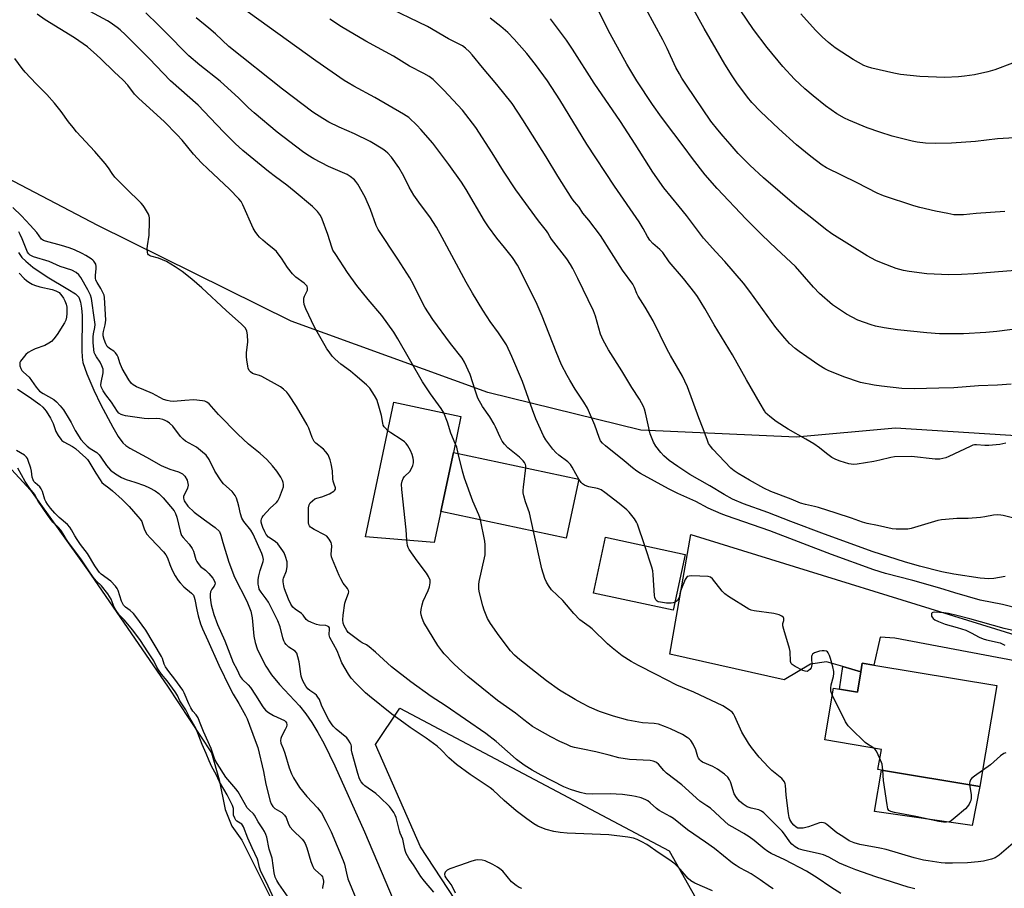
# Model space of a CAD drawing. Units: inches. Extents: x 1285766 to 1291766, y 549449 to 553450.
# Drawn here: x 1288181 to 1288549, y 551453 to 551778 of the extents above; entities that cross this region are included whole.
import ezdxf

# ---------------------------------------------------------------- set-up
doc = ezdxf.new("R2010")
doc.units = ezdxf.units.IN
doc.header["$MEASUREMENT"] = 0
for name, color, linetype in [('BLDG-Footprint', 5, 'Continuous'), ('BLDG-Ruin', 8, 'Continuous'), ('CULTRL-Pad', 6, 'Continuous'), ('HYDRO-Single Line Stream', 4, 'Continuous'), ('HYDRO-Water Body', 4, 'Continuous'), ('NTRL-Farm Land', 3, 'Continuous'), ('NTRL-Pasture Land', 2, 'Continuous'), ('TRANS-Driveway', 251, 'Continuous'), ('TRANS-Non Street Sidewalk', 7, 'Continuous'), ('Undefined', 1, 'Continuous')]:
    doc.layers.add(name, color=color, linetype=linetype)

msp = doc.modelspace()

# ---------------------------------------------------------------- linework, layer by layer
at = {"layer": 'BLDG-Footprint'}
for points, elevation in [([(1288343.34, 551615.95), (1288338.66, 551593.9), (1288336.21, 551582.34), (1288310.48, 551584.4), (1288321.15, 551634.7), (1288346.19, 551629.39)], 453.91), ([(1288429.93, 551577.82), (1288425.43, 551556.99), (1288395.7, 551563.42), (1288400.2, 551584.25)], 448.52), ([(1288546.2, 551528.84), (1288539.95, 551491.2), (1288503.2, 551497.31), (1288501.87, 551497.53), (1288503.12, 551505.05), (1288481.98, 551508.56), (1288485.2, 551527.89), (1288494.17, 551526.4), (1288495.44, 551534.06), (1288495.96, 551537.19), (1288500.31, 551536.46)], 448.89)]:
    msp.add_lwpolyline(points, close=True, dxfattribs=dict(at, elevation=elevation))
at = {"layer": 'BLDG-Ruin', "elevation": 458.95}
msp.add_lwpolyline([(1288338.66, 551593.9), (1288343.34, 551615.95), (1288390.17, 551606.02), (1288385.49, 551583.97)], close=True, dxfattribs=at)
at = {"layer": 'CULTRL-Pad'}
msp.add_lwpolyline([(1288539.95, 551491.2), (1288536.98, 551476.56), (1288500.6, 551481.79), (1288503.2, 551497.31)], close=True, dxfattribs=at)
at = {"layer": 'HYDRO-Single Line Stream'}
msp.add_lwpolyline([(1288181.04, 551690.7), (1288182.25, 551688.82), (1288183.67, 551687.39), (1288186.39, 551685.15), (1288191.64, 551681.53), (1288199.39, 551676.96), (1288202.23, 551675.23), (1288203.53, 551673.96), (1288204.13, 551672.04), (1288204.54, 551669.86), (1288204.77, 551667.12), (1288204.63, 551654.08), (1288204.76, 551651.53), (1288205.07, 551649.56), (1288206.45, 551645.38), (1288209.08, 551639.17), (1288211.77, 551633.7), (1288216.18, 551625.46), (1288218.25, 551621.92), (1288219.95, 551619.57), (1288221.12, 551618.52), (1288222.61, 551617.5), (1288228.72, 551614.16), (1288234.2, 551611.12), (1288237.49, 551609.66), (1288240.76, 551608.66), (1288242.16, 551607.98), (1288243.04, 551607.07), (1288243.98, 551605.6), (1288244.33, 551603.78), (1288244.04, 551602.57), (1288242.64, 551599.45), (1288242.61, 551598.85), (1288242.87, 551597.89), (1288244.21, 551595.89), (1288246.61, 551593.61), (1288250.39, 551590.74), (1288254.47, 551587.96), (1288255.98, 551586.45), (1288256.55, 551585.03), (1288257.24, 551582.36), (1288259.53, 551574.93), (1288261.6, 551569.42), (1288266.23, 551560.42), (1288267.78, 551556.61), (1288268.22, 551554.18), (1288268.87, 551547.37), (1288269.29, 551544.9), (1288270.06, 551542.6), (1288271.41, 551539.69), (1288273.38, 551536.13), (1288275.46, 551532.88), (1288278.43, 551529.27), (1288285.9, 551521.31), (1288288.28, 551518.33), (1288290.52, 551515.11), (1288292.78, 551511.39), (1288295.1, 551507.12), (1288299.07, 551498.86), (1288310.17, 551474.25), (1288327.04, 551434.24)], dxfattribs=at)
at = {"layer": 'HYDRO-Water Body'}
msp.add_lwpolyline([(1288154.33, 551635.67), (1288185.42, 551601.87), (1288206.72, 551572.06), (1288236.66, 551528.65), (1288253.1, 551503.73), (1288255.87, 551493.71), (1288258.17, 551482.57), (1288260.65, 551476.37), (1288264.39, 551471.15), (1288277.99, 551444.03)], dxfattribs=at)
at = {"layer": 'NTRL-Farm Land'}
msp.add_lwpolyline([(1288563.17, 551621.57), (1288508.44, 551624.98), (1288471.35, 551621.63), (1288413.33, 551624.24), (1288356.23, 551638.37), (1288282.79, 551665.01), (1288210.66, 551700.7), (1288119.3, 551748.51), (1288092.72, 551766.47), (1288090.3, 551772.67), (1288094.06, 551777.98), (1288132.85, 551829.9), (1288193.83, 551878.31), (1288210.86, 551893.8), (1288215.96, 551909.8), (1288214.42, 551955.89), (1288359.64, 552115.89), (1288500.65, 552280.33), (1288829.42, 552161.26)], dxfattribs=at)
at = {"layer": 'NTRL-Pasture Land'}
msp.add_polyline3d([(1288359.27, 551425.49, 0), (1288331.13, 551468.58, 0), (1288314.25, 551506.81, 0), (1288323.3, 551520.4, 0), (1288423.89, 551467.1, 0), (1288457.23, 551407.91, 0)], dxfattribs=at)
at = {"layer": 'TRANS-Driveway'}
msp.add_lwpolyline([(1288553.01, 551538.08), (1288508.15, 551546.54), (1288502.65, 551546.93), (1288500.31, 551536.46), (1288495.96, 551537.19), (1288495.44, 551534.06), (1288488.72, 551535.99), (1288482.61, 551537.74), (1288476.66, 551536.82), (1288466.89, 551531.02), (1288424.22, 551540.64), (1288432.02, 551585.34), (1288559.76, 551545.76)], dxfattribs=at)
at = {"layer": 'TRANS-Non Street Sidewalk'}
msp.add_lwpolyline([(1288495.44, 551534.06), (1288494.16, 551526.4), (1288487.44, 551527.52), (1288488.72, 551535.99)], close=True, dxfattribs=at)
at = {"layer": 'Undefined'}
for points, elevation in [([(1288552.81, 551733.43), (1288546.5, 551733.07), (1288538.33, 551732.08), (1288529.31, 551731.55), (1288523.47, 551731.38), (1288519.64, 551731.45), (1288516.44, 551731.85), (1288514.69, 551732.22), (1288507.15, 551734.14), (1288502.59, 551735.58), (1288497.88, 551737.26), (1288490.93, 551740.1), (1288489.36, 551740.86), (1288486.52, 551742.44), (1288482.26, 551745.41), (1288477.66, 551749.18), (1288474.59, 551751.8), (1288472.64, 551753.58), (1288470.74, 551755.42), (1288466.36, 551760.16), (1288460.44, 551767.23), (1288455.39, 551774), (1288445.39, 551788.82)], 466), ([(1288339.78, 551630.75), (1288338.79, 551632.41), (1288334.75, 551637.84), (1288331.77, 551642.3), (1288322.65, 551658.35), (1288321.12, 551660.87), (1288316.62, 551667.1), (1288311.54, 551673.14), (1288307.34, 551678.34), (1288303.79, 551683.22), (1288299.41, 551689.88), (1288298.4, 551691.56), (1288297.91, 551692.68), (1288296.51, 551697.37), (1288294.35, 551703.15), (1288293.71, 551704.42), (1288292.59, 551705.99), (1288290.75, 551707.78), (1288283.97, 551713.6), (1288281.22, 551715.79), (1288276.92, 551718.94), (1288274.32, 551720.96), (1288264.8, 551728.74), (1288261.89, 551731.32), (1288257.6, 551735.57), (1288252.59, 551741.01), (1288248.07, 551745.72), (1288237.79, 551754.73), (1288229.75, 551763.16), (1288220.97, 551771.92), (1288218.95, 551773.85), (1288217.85, 551774.75), (1288215.27, 551776.6), (1288214.28, 551777.21), (1288202.91, 551783.28)], 444), ([(1288554.72, 551557.52), (1288548.39, 551559.14), (1288540.08, 551560.76), (1288530.53, 551563.47), (1288524.94, 551565.2), (1288514.93, 551568.07), (1288504.65, 551570.75), (1288500.32, 551572.14), (1288484.55, 551577.87), (1288461.47, 551586.67), (1288445.28, 551592.28), (1288443.33, 551593.02), (1288438.53, 551595.13), (1288433.84, 551597.58), (1288427.19, 551600.64), (1288423.63, 551602.38), (1288413.25, 551608.08), (1288411.81, 551609.01), (1288410.23, 551610.19), (1288407.13, 551612.78), (1288400.12, 551618.4), (1288398.97, 551619.48), (1288398.33, 551620.32), (1288397.75, 551621.58), (1288396.11, 551626.16), (1288393.39, 551632.47), (1288392.08, 551634.72), (1288388.8, 551639.63), (1288386.79, 551642.92), (1288385.77, 551644.73), (1288383.76, 551648.74), (1288381.69, 551653.53), (1288376.44, 551666.87), (1288374.57, 551671.17), (1288370.89, 551678.83), (1288367.3, 551685.95), (1288365.43, 551688.84), (1288362.49, 551692.5), (1288359.52, 551696), (1288356.41, 551700.21), (1288355.01, 551702.48), (1288348.16, 551714.21), (1288346.41, 551716.9), (1288341.67, 551723.52), (1288335.66, 551731.52), (1288331.25, 551736.63), (1288329.86, 551738.13), (1288326.67, 551741.02), (1288324.76, 551742.33), (1288314.08, 551748.58), (1288306.2, 551752.82), (1288304.13, 551753.99), (1288302.63, 551754.95), (1288291.99, 551762.21), (1288263.57, 551782.65)], 450), ([(1288552.61, 551591.42), (1288548.6, 551592.46), (1288547.75, 551592.58), (1288546.63, 551592.61), (1288544.96, 551592.51), (1288541.82, 551591.85), (1288540.11, 551591.64), (1288535.53, 551591.32), (1288531.35, 551591.29), (1288527.04, 551590.96), (1288525.61, 551590.8), (1288524.2, 551590.49), (1288514.2, 551587.54), (1288513.07, 551587.34), (1288511.61, 551587.29), (1288508.67, 551587.33), (1288507.2, 551587.44), (1288501.75, 551588.64), (1288497.85, 551589.39), (1288496.15, 551589.88), (1288492.02, 551591.46), (1288486.21, 551593.22), (1288479.67, 551595.33), (1288478.17, 551595.74), (1288474.77, 551596.47), (1288472.97, 551597), (1288469.48, 551598.52), (1288461.86, 551601.36), (1288459.24, 551602.58), (1288453.9, 551605.59), (1288449.64, 551608.12), (1288448.17, 551609.05), (1288446.94, 551610.04), (1288440.2, 551617.22), (1288439.28, 551618.33), (1288438.64, 551619.33), (1288438.17, 551620.37), (1288436.63, 551624.82), (1288434.98, 551628.88), (1288430.72, 551640.47), (1288429.81, 551642.6), (1288428.87, 551644.4), (1288424.39, 551652.15), (1288423.16, 551654.44), (1288417.96, 551665.16), (1288414.95, 551670.22), (1288412.35, 551674.3), (1288411.89, 551675.31), (1288411, 551677.63), (1288410.36, 551678.83), (1288406.53, 551684.11), (1288398.33, 551696.97), (1288393.98, 551702.7), (1288391.71, 551705.28), (1288390.32, 551707.55), (1288388.51, 551709.56), (1288387.71, 551710.67), (1288382.35, 551719.11), (1288377.95, 551726.41), (1288369.33, 551740.15), (1288365.24, 551746.27), (1288359.62, 551753.42), (1288354.27, 551759.72), (1288350.34, 551764.55), (1288349.37, 551765.66), (1288347.89, 551767.03), (1288346.81, 551767.82), (1288341.48, 551770.47), (1288333.73, 551775.09), (1288317.19, 551783.09)], 454), ([(1288549.2, 551705.99), (1288538.56, 551705.2), (1288533.85, 551704.77), (1288531.88, 551704.68), (1288530.21, 551704.77), (1288527.93, 551705.16), (1288523.35, 551706.06), (1288517.47, 551707.45), (1288515.21, 551708.12), (1288503.87, 551711.78), (1288501.56, 551712.78), (1288494.15, 551716.67), (1288482.67, 551722.28), (1288481.04, 551723.28), (1288476.74, 551726.49), (1288471.49, 551730.81), (1288464.82, 551736.8), (1288457.97, 551743.3), (1288454.81, 551746.74), (1288453.21, 551748.71), (1288449.23, 551754.03), (1288447.44, 551756.67), (1288444.65, 551761.04), (1288441.41, 551766.56), (1288436.99, 551774.34), (1288432.53, 551782.43)], 464), ([(1288318.89, 551624.04), (1288317.83, 551625.11), (1288317.48, 551625.57), (1288317.16, 551626.18), (1288316.96, 551626.93), (1288316.48, 551629.81), (1288315.29, 551634.1), (1288314.73, 551635.78), (1288313.9, 551637.29), (1288312.1, 551639.92), (1288310.94, 551641.2), (1288306.74, 551644.8), (1288304.92, 551646.27), (1288301.33, 551648.91), (1288299.27, 551650.75), (1288298.14, 551651.98), (1288296.92, 551653.5), (1288296.14, 551654.61), (1288295.48, 551655.76), (1288291.56, 551662.81), (1288288.26, 551669.65), (1288287.61, 551671.25), (1288287.46, 551672.39), (1288287.56, 551673.56), (1288287.79, 551674.38), (1288288.87, 551676.62), (1288288.93, 551677.33), (1288288.7, 551678.01), (1288288.22, 551678.63), (1288287.62, 551679.21), (1288284.51, 551681.49), (1288283.25, 551682.73), (1288281.4, 551685.04), (1288279.12, 551688.59), (1288277.97, 551690.2), (1288277.26, 551691.04), (1288276.31, 551691.94), (1288274, 551693.7), (1288272.17, 551695.23), (1288270.99, 551696.34), (1288270.3, 551697.17), (1288269.32, 551698.53), (1288268.59, 551699.72), (1288264.78, 551708.49), (1288264.13, 551709.65), (1288263.3, 551710.75), (1288259.8, 551714.32), (1288251.64, 551721.85), (1288249.25, 551724.2), (1288246.37, 551727.33), (1288242.06, 551732.66), (1288240.28, 551734.57), (1288235.36, 551739.55), (1288225.93, 551748.18), (1288224.34, 551749.81), (1288221.77, 551753.15), (1288220.07, 551755.06), (1288216.66, 551758.16), (1288211.75, 551763.01), (1288210.25, 551764.4), (1288206.76, 551767.47), (1288201.93, 551770.9), (1288190.99, 551777.56), (1288187.94, 551779.63)], 442), ([(1288370.37, 551610.22), (1288370.35, 551610.94), (1288370.24, 551611.47), (1288369.89, 551612.17), (1288369.41, 551612.8), (1288367.99, 551614.16), (1288363.63, 551617.72), (1288362.38, 551619.01), (1288361.51, 551620.18), (1288360.76, 551621.68), (1288359.13, 551625.51), (1288358.61, 551626.51), (1288356.99, 551629.22), (1288354.26, 551633.18), (1288352.5, 551636.21), (1288351.43, 551639.19), (1288349.58, 551645.06), (1288347.56, 551649.66), (1288346.58, 551651.12), (1288342.32, 551656.63), (1288335.67, 551665.62), (1288332.7, 551670.24), (1288331.72, 551672.04), (1288328.45, 551678.67), (1288327.05, 551681.17), (1288322.58, 551688.2), (1288315.23, 551699.28), (1288314.58, 551700.68), (1288312.4, 551706.7), (1288310.44, 551711.29), (1288307.64, 551716.23), (1288306.98, 551717.22), (1288306.4, 551717.83), (1288304.87, 551719.01), (1288303.65, 551719.73), (1288296.72, 551722.83), (1288291.19, 551725.61), (1288288.97, 551726.96), (1288287.06, 551728.34), (1288277.62, 551735.65), (1288268.98, 551742.77), (1288266.84, 551744.7), (1288263.19, 551748.28), (1288256.25, 551754.64), (1288248.69, 551760.68), (1288244.57, 551764.17), (1288242.33, 551766.33), (1288237.9, 551770.95), (1288233.19, 551775.67), (1288228.59, 551780.16)], 446), ([(1288414.8, 551581.09), (1288412.14, 551589.15), (1288411.74, 551589.91), (1288410.94, 551591.13), (1288409, 551593.69), (1288408.16, 551594.48), (1288405.25, 551596.85), (1288399.91, 551600.98), (1288398.51, 551601.96), (1288397.85, 551602.29), (1288397.15, 551602.53), (1288393.96, 551603.12), (1288393.12, 551603.34), (1288392.32, 551603.7), (1288391.59, 551604.18), (1288391, 551604.78), (1288390.21, 551605.95), (1288389.05, 551607.92), (1288387.73, 551610.5), (1288387.11, 551611.45), (1288386.04, 551612.45), (1288382.69, 551614.97), (1288381.58, 551615.91), (1288380.46, 551617.22), (1288377.86, 551620.67), (1288377.03, 551622.2), (1288374.12, 551628.57), (1288372.87, 551631.89), (1288369.13, 551642.49), (1288365.21, 551651.81), (1288363.2, 551656.15), (1288360.24, 551660.7), (1288357.1, 551664.89), (1288355.92, 551666.6), (1288354.32, 551669.12), (1288350.53, 551675.48), (1288348.14, 551679.6), (1288339.2, 551696.3), (1288337.06, 551700.12), (1288334.5, 551703.94), (1288331.02, 551708.53), (1288328.56, 551712.1), (1288326.85, 551715.05), (1288324.85, 551719.14), (1288323.04, 551722.36), (1288320.23, 551726.24), (1288318.83, 551727.76), (1288317.96, 551728.56), (1288317.02, 551729.25), (1288312.3, 551732.15), (1288306.38, 551735), (1288300.76, 551737.46), (1288296.9, 551739.38), (1288294.6, 551740.65), (1288290.84, 551743.08), (1288279.54, 551751.66), (1288259.55, 551767.66), (1288254.55, 551772.38), (1288252.07, 551774.5), (1288247.38, 551778.29)], 448), ([(1288549.61, 551619.46), (1288547.3, 551618.98), (1288543.21, 551618.54), (1288541.78, 551618.53), (1288538.71, 551618.81), (1288537.89, 551618.77), (1288537.34, 551618.64), (1288536.27, 551618.21), (1288528.33, 551614.42), (1288527.24, 551613.97), (1288526.09, 551613.65), (1288524.94, 551613.49), (1288523.21, 551613.5), (1288514.44, 551614.4), (1288508.08, 551614.29), (1288506.63, 551614.1), (1288502.56, 551613.08), (1288500.26, 551612.62), (1288494.07, 551611.6), (1288492.62, 551611.48), (1288491.82, 551611.55), (1288490.99, 551611.73), (1288487.71, 551612.73), (1288486.11, 551613.33), (1288484.59, 551614.11), (1288482.66, 551615.51), (1288480.05, 551617.67), (1288477.89, 551619.12), (1288474.94, 551620.97), (1288468.33, 551624.65), (1288463.91, 551627.5), (1288461.44, 551629.34), (1288460.59, 551630.07), (1288460.05, 551630.67), (1288459.5, 551631.49), (1288457.94, 551634.3), (1288452.77, 551643.05), (1288447.58, 551652.41), (1288440.77, 551663.58), (1288437.26, 551669.79), (1288434.45, 551674.22), (1288433.45, 551675.58), (1288429.21, 551680.91), (1288423.97, 551687.11), (1288421.58, 551690.6), (1288420.47, 551691.73), (1288417.82, 551694.02), (1288416.72, 551695.3), (1288415.81, 551696.68), (1288414.2, 551699.65), (1288412.72, 551702.08), (1288403.46, 551715.43), (1288393.22, 551731.06), (1288383.04, 551747.69), (1288378.49, 551754.73), (1288374, 551760.86), (1288370.73, 551764.94), (1288366.01, 551770.36), (1288363.66, 551772.81), (1288361.09, 551775.13), (1288357.03, 551778.21)], 456), ([(1288557, 551662.47), (1288546.3, 551661.16), (1288542.16, 551660.73), (1288533.79, 551660.26), (1288527.24, 551660.21), (1288524.86, 551660.27), (1288520.1, 551660.61), (1288509.21, 551661.82), (1288504.14, 551662.52), (1288500.97, 551663.16), (1288499.28, 551663.61), (1288494.39, 551665.34), (1288490.15, 551667.55), (1288484.85, 551671.12), (1288480.02, 551675.29), (1288477.82, 551677.65), (1288471.09, 551685.47), (1288463.96, 551692.07), (1288458.56, 551697.21), (1288452.69, 551703.15), (1288441.81, 551714.57), (1288437.29, 551719.7), (1288432.56, 551725.82), (1288429.53, 551729.97), (1288425.59, 551735.1), (1288421.07, 551741.17), (1288417.74, 551745.9), (1288411.8, 551754.81), (1288408.05, 551761.06), (1288401.87, 551772.37), (1288397.77, 551780.45)], 460), ([(1288553.04, 551683.93), (1288537.7, 551682.68), (1288533.01, 551682.4), (1288528.33, 551682.28), (1288520.16, 551682.62), (1288513.48, 551683.53), (1288511.45, 551683.88), (1288508.61, 551684.69), (1288503.16, 551686.73), (1288501.08, 551687.65), (1288497.77, 551689.35), (1288484.58, 551697.68), (1288482.26, 551699.31), (1288477.21, 551703.49), (1288471.59, 551707.86), (1288459.12, 551718.54), (1288454.01, 551723.24), (1288449.69, 551727.66), (1288446.63, 551731.09), (1288444.06, 551734.11), (1288442.08, 551736.49), (1288439.52, 551739.75), (1288430.35, 551753.1), (1288428.59, 551755.83), (1288427.71, 551757.34), (1288426.45, 551759.8), (1288423.2, 551766.83), (1288421.56, 551770.14), (1288415.35, 551781.51)], 462), ([(1288552.06, 551761.37), (1288545.45, 551758.88), (1288542.94, 551758.17), (1288537.87, 551757.03), (1288534.2, 551756.49), (1288531.89, 551756.26), (1288526.85, 551756.04), (1288517.49, 551756.43), (1288510.25, 551757.16), (1288507.76, 551757.64), (1288499.63, 551759.55), (1288497.9, 551760.01), (1288496.58, 551760.54), (1288492.6, 551762.72), (1288488.35, 551765.45), (1288485.91, 551767.09), (1288483.45, 551769.04), (1288481.09, 551771.15), (1288478.59, 551773.72), (1288473.08, 551779.85)], 468), ([(1288549.36, 551569.56), (1288545.18, 551568.86), (1288543.2, 551568.69), (1288540.06, 551568.95), (1288530.13, 551570.48), (1288525.69, 551571.41), (1288517.35, 551573.46), (1288511.77, 551575.07), (1288500.06, 551578.85), (1288481.9, 551585.4), (1288469.3, 551590.12), (1288460.76, 551593.49), (1288451.64, 551596.77), (1288447.57, 551598.49), (1288444.41, 551600.19), (1288439.15, 551603.47), (1288431.65, 551607.67), (1288427.1, 551610.65), (1288423.96, 551612.9), (1288421.98, 551614.71), (1288420.75, 551615.99), (1288418.96, 551618.36), (1288418.08, 551619.85), (1288417.27, 551621.63), (1288416.79, 551622.96), (1288415.13, 551630.73), (1288414.76, 551632.07), (1288414.34, 551633.11), (1288412.88, 551635.85), (1288409.95, 551640.28), (1288406.27, 551646.44), (1288401.28, 551654.32), (1288399.22, 551657.85), (1288398.27, 551660.16), (1288396.42, 551666.86), (1288395.7, 551668.9), (1288389.87, 551680.91), (1288387.97, 551684.64), (1288387.08, 551686.2), (1288385.74, 551688.24), (1288379.95, 551695.69), (1288379.31, 551696.68), (1288378.61, 551698.05), (1288378.13, 551698.77), (1288375.18, 551702.5), (1288366.61, 551714), (1288362, 551721.04), (1288357.78, 551727.88), (1288351.75, 551737.33), (1288346.72, 551743.81), (1288339.8, 551751.24), (1288335.76, 551755.24), (1288334.28, 551756.45), (1288332.34, 551757.54), (1288326.97, 551760.28), (1288321.01, 551764.04), (1288315.05, 551767.18), (1288310.62, 551769.65), (1288301.59, 551774.96), (1288297.19, 551777.87)], 452), ([(1288551.55, 551641.46), (1288546.46, 551641.05), (1288539.36, 551640.88), (1288530.2, 551640.15), (1288524.54, 551639.93), (1288515.41, 551639.73), (1288510.83, 551639.87), (1288503.23, 551640.66), (1288500.41, 551641.03), (1288495.34, 551642.06), (1288489.11, 551644.15), (1288483.3, 551646.58), (1288482.03, 551647.22), (1288479.82, 551648.52), (1288475.25, 551651.62), (1288472.45, 551653.61), (1288470.91, 551654.84), (1288468.81, 551656.68), (1288467.04, 551658.6), (1288463.69, 551662.59), (1288454, 551676.13), (1288451.7, 551679.2), (1288444.72, 551687.33), (1288441.35, 551690.9), (1288436.75, 551696.01), (1288430.4, 551704.41), (1288427.7, 551707.81), (1288421.86, 551714.82), (1288417.87, 551720.65), (1288411.26, 551731.16), (1288405.74, 551739.57), (1288395.87, 551753.88), (1288387.86, 551766.59), (1288385.59, 551769.94), (1288379.61, 551777.95)], 458), ([(1288462.69, 551452.92), (1288461.7, 551453.53), (1288457.89, 551456.27), (1288454.57, 551458.51), (1288452.88, 551459.47), (1288450.1, 551460.9), (1288448.94, 551461.62), (1288447.61, 551462.59), (1288440.82, 551468), (1288437.47, 551470.4), (1288430.79, 551474.97), (1288425.52, 551479.23), (1288424.26, 551480), (1288420.13, 551482.17), (1288419.21, 551482.89), (1288416.85, 551485.09), (1288415.96, 551485.77), (1288415.24, 551486.2), (1288413.42, 551486.89), (1288411.29, 551487.49), (1288409.92, 551487.72), (1288406.48, 551488.12), (1288404.17, 551488.33), (1288401.88, 551488.41), (1288395.14, 551488.29), (1288392.86, 551488.49), (1288390.67, 551488.87), (1288387.06, 551490.09), (1288384.61, 551491.09), (1288376.11, 551495.39), (1288372.74, 551497.31), (1288369.72, 551499.19), (1288366.96, 551501.28), (1288365.62, 551502.4), (1288359.32, 551508.03), (1288355.5, 551510.96), (1288340.24, 551521.42), (1288335.04, 551524.84), (1288327.41, 551530.25), (1288320.2, 551535.88), (1288314.33, 551541.3), (1288311.92, 551543.39), (1288310.97, 551544.03), (1288309.34, 551544.85), (1288308.59, 551545.31), (1288304.53, 551548.29), (1288304.11, 551548.7), (1288303.58, 551549.4), (1288302.56, 551551.22), (1288302.22, 551552.18), (1288302.06, 551553.48), (1288302.2, 551555.22), (1288302.87, 551559.64), (1288303.15, 551560.78), (1288304.16, 551563.42), (1288304.26, 551563.91), (1288304.22, 551564.35), (1288303.82, 551565.16), (1288302.2, 551567.14), (1288301.3, 551568.7), (1288300.65, 551570.04), (1288298.16, 551575.94), (1288297.84, 551577.02), (1288297.73, 551577.88), (1288297.92, 551580.95), (1288297.83, 551581.79), (1288297.68, 551582.33), (1288297.01, 551583.56), (1288296.12, 551584.63), (1288295.25, 551585.2), (1288291.4, 551587.18), (1288290.43, 551587.76), (1288290, 551588.1), (1288289.64, 551588.57), (1288289.42, 551589.07), (1288289.3, 551589.62), (1288289.24, 551591.1), (1288289.27, 551595.29), (1288289.48, 551596.39), (1288289.92, 551597.08), (1288290.71, 551597.9), (1288291.61, 551598.58), (1288292.34, 551598.87), (1288294.29, 551599.35), (1288297.04, 551600.49), (1288298.77, 551601.53), (1288299.14, 551601.87), (1288299.36, 551602.25), (1288299.33, 551602.74), (1288298.81, 551604.06), (1288298.51, 551605.19), (1288298.4, 551606.05), (1288298.25, 551609.09), (1288297.74, 551611.72), (1288297.36, 551613.16), (1288296.55, 551615.02), (1288295.79, 551616.24), (1288294.81, 551617.19), (1288291.99, 551619.48), (1288291.42, 551620.07), (1288291.1, 551620.52), (1288290.62, 551621.58), (1288289.39, 551625.05), (1288288.77, 551626.32), (1288284.79, 551633.12), (1288281.9, 551637.54), (1288281.19, 551638.5), (1288279.98, 551639.62), (1288278.81, 551640.41), (1288271.82, 551644.37), (1288270.92, 551644.73), (1288269.1, 551645.15), (1288268.39, 551645.43), (1288267.58, 551646.03), (1288267.11, 551646.61), (1288266.79, 551647.38), (1288266.59, 551648.23), (1288266.18, 551650.55), (1288266.06, 551651.71), (1288266.12, 551653.16), (1288266.57, 551657.33), (1288266.5, 551659.92), (1288266.25, 551661.27), (1288265.68, 551662.37), (1288264.25, 551663.87), (1288258.54, 551668.99), (1288249.43, 551677.49), (1288245.72, 551680.63), (1288242.13, 551683.52), (1288239.52, 551685.33), (1288236.19, 551687.26), (1288233.21, 551688.48), (1288230.41, 551689.28), (1288229.92, 551689.51), (1288229.55, 551689.82), (1288229.29, 551690.21), (1288229.13, 551690.68), (1288229.04, 551692.05), (1288229.14, 551693.18), (1288229.72, 551697.12), (1288229.91, 551702.17), (1288229.89, 551703.64), (1288229.8, 551704.2), (1288229.5, 551705), (1288228.06, 551707.5), (1288227.54, 551708.2), (1288226.73, 551709.07), (1288221.1, 551714.72), (1288218.54, 551717.15), (1288216.99, 551718.83), (1288215.91, 551720.15), (1288214.59, 551722.31), (1288213.32, 551723.93), (1288209.45, 551728.4), (1288202.69, 551735.75), (1288201.34, 551737.32), (1288199.68, 551739.44), (1288196.91, 551743.29), (1288194.47, 551746.45), (1288191.53, 551749.69), (1288187.54, 551753.65), (1288183.53, 551758.02), (1288182.41, 551759.38), (1288179.61, 551763.13)], 440), ([(1288440.06, 551452.24), (1288433.48, 551455.1), (1288432.04, 551455.91), (1288431.02, 551456.8), (1288428.03, 551460.24), (1288425.97, 551462.28), (1288423.76, 551463.96), (1288420.19, 551466.26), (1288415.52, 551469.47), (1288413.76, 551470.47), (1288411.95, 551471.35), (1288410.56, 551471.81), (1288408.54, 551472.28), (1288401.43, 551473.06), (1288385.85, 551473.78), (1288383.21, 551474), (1288380.87, 551474.37), (1288378.01, 551475.13), (1288376.36, 551475.69), (1288374.88, 551476.41), (1288373.43, 551477.27), (1288370.83, 551479.03), (1288366.75, 551482.1), (1288362.35, 551485.95), (1288358.15, 551489.78), (1288357.06, 551490.69), (1288349.57, 551495.65), (1288344.51, 551499.4), (1288341.7, 551501.84), (1288338.8, 551504.9), (1288337.29, 551506.22), (1288333.25, 551509.21), (1288327.25, 551513.19), (1288324.84, 551514.9), (1288320.38, 551518.23), (1288312, 551524.89), (1288310.51, 551526.2), (1288306.78, 551529.85), (1288305.22, 551531.62), (1288304.22, 551533.08), (1288301.76, 551537.33), (1288299.91, 551541.86), (1288297.23, 551546.77), (1288297.04, 551547.3), (1288296.97, 551547.81), (1288297.15, 551550.01), (1288297.06, 551550.41), (1288296.87, 551550.76), (1288296.38, 551551.12), (1288295.73, 551551.32), (1288293.39, 551551.49), (1288292.25, 551551.73), (1288290.33, 551552.42), (1288289.05, 551553.05), (1288288.43, 551553.59), (1288287.23, 551555.14), (1288286.65, 551555.75), (1288284.25, 551557.36), (1288283.42, 551558.11), (1288282.62, 551559.28), (1288281.75, 551561.15), (1288280.3, 551564.95), (1288280.03, 551566.11), (1288279.82, 551567.58), (1288279.83, 551568.45), (1288279.94, 551568.97), (1288281, 551571.71), (1288281.29, 551573.38), (1288281.33, 551574.22), (1288281.26, 551575.06), (1288280.68, 551577.03), (1288280.14, 551578.4), (1288279.72, 551579.17), (1288277.81, 551581.8), (1288276.77, 551582.75), (1288274.32, 551584.36), (1288273.5, 551585.3), (1288272.95, 551586.3), (1288272.22, 551587.95), (1288271.81, 551589.08), (1288271.64, 551589.89), (1288271.62, 551590.43), (1288271.75, 551591.16), (1288271.93, 551591.63), (1288272.37, 551592.34), (1288274.96, 551595.11), (1288277.27, 551597.28), (1288277.79, 551597.93), (1288278.39, 551599.17), (1288279.89, 551603.07), (1288279.97, 551603.99), (1288279.82, 551604.75), (1288279.56, 551605.49), (1288278.9, 551606.75), (1288277.49, 551608.93), (1288275.86, 551610.93), (1288273.76, 551613.29), (1288271.21, 551615.62), (1288266.9, 551619.1), (1288262.83, 551622.78), (1288255.6, 551630.19), (1288252.15, 551634.06), (1288251.29, 551634.76), (1288250.51, 551635.11), (1288249.67, 551635.29), (1288246.48, 551635.55), (1288243.06, 551635.41), (1288238.8, 551635.05), (1288237.66, 551635.11), (1288236.52, 551635.33), (1288235.15, 551635.78), (1288231.02, 551637.95), (1288227.74, 551639.29), (1288225.09, 551640.48), (1288223.84, 551641.18), (1288223.18, 551641.77), (1288222.24, 551643.1), (1288219.73, 551647.37), (1288218.84, 551649.37), (1288218.16, 551651.58), (1288217.82, 551652.35), (1288217.18, 551653.22), (1288216.61, 551653.77), (1288214.95, 551654.81), (1288214.15, 551655.52), (1288213.58, 551656.47), (1288213, 551658.12), (1288212.66, 551659.53), (1288212.64, 551660.35), (1288212.77, 551661.16), (1288213.39, 551663.57), (1288213.54, 551665.43), (1288213.13, 551673.82), (1288212.94, 551674.66), (1288212.41, 551675.96), (1288211.73, 551677.21), (1288210.34, 551679.38), (1288209.91, 551680.34), (1288209.75, 551681.04), (1288209.7, 551682.06), (1288209.98, 551684.61), (1288210, 551685.46), (1288209.81, 551686.23), (1288209.12, 551687.36), (1288208.77, 551687.76), (1288208.09, 551688.32), (1288206.08, 551689.58), (1288204.79, 551690.28), (1288201.92, 551691.6), (1288199.87, 551692.38), (1288197.03, 551693.25), (1288191.11, 551694.82), (1288190.33, 551695.11), (1288189.63, 551695.57), (1288187.8, 551698.09), (1288185.36, 551700.92), (1288182.11, 551704.29), (1288178.89, 551707.43)], 438), ([(1288335.99, 551451.75), (1288332.57, 551455.77), (1288331.19, 551457.53), (1288328.73, 551461.52), (1288326.74, 551464.43), (1288325.78, 551466.13), (1288325.44, 551466.89), (1288325.19, 551467.72), (1288324.42, 551471.44), (1288323.46, 551473.77), (1288323.2, 551474.59), (1288321.96, 551479.61), (1288321.65, 551480.41), (1288321.08, 551481.43), (1288320.27, 551482.65), (1288319.45, 551483.68), (1288315.94, 551487.16), (1288314.4, 551488.5), (1288310.27, 551491.47), (1288309.63, 551492.07), (1288308.93, 551492.97), (1288308.31, 551494.08), (1288307.65, 551496.04), (1288305.57, 551503.59), (1288305.37, 551504.73), (1288305.29, 551506.28), (1288305.17, 551506.77), (1288304.82, 551507.5), (1288304.22, 551508.44), (1288303.52, 551509.31), (1288299.57, 551512.64), (1288298.53, 551513.67), (1288297.79, 551514.57), (1288296.87, 551516.04), (1288295.02, 551519.66), (1288294.15, 551521.5), (1288293.31, 551523.63), (1288292.76, 551524.6), (1288292.25, 551525.26), (1288291.65, 551525.82), (1288289.78, 551526.98), (1288289.02, 551527.61), (1288288.25, 551528.63), (1288287.32, 551530.33), (1288286.73, 551531.6), (1288286.48, 551532.44), (1288285.76, 551537.71), (1288285.32, 551539.64), (1288284.88, 551540.94), (1288284.29, 551541.73), (1288281.89, 551543.27), (1288280.88, 551544.17), (1288280.37, 551544.79), (1288280, 551545.57), (1288279.63, 551546.68), (1288278.69, 551550.8), (1288277.8, 551553.01), (1288274.34, 551559.99), (1288273.47, 551561.28), (1288271.57, 551563.73), (1288270.89, 551564.93), (1288270.66, 551565.7), (1288270.46, 551566.77), (1288270.41, 551567.6), (1288270.48, 551568.44), (1288270.71, 551569.86), (1288271.19, 551571.83), (1288272.35, 551575.19), (1288272.41, 551576.01), (1288272.23, 551577.03), (1288271.81, 551578.24), (1288268.6, 551585.46), (1288267.73, 551586.88), (1288265.08, 551590.13), (1288264.33, 551591.37), (1288263.82, 551593.04), (1288263.23, 551595.89), (1288262.87, 551597.26), (1288262.33, 551598.86), (1288261.84, 551599.83), (1288260.71, 551601.31), (1288257.53, 551604.27), (1288256.62, 551605.37), (1288254.28, 551609.02), (1288252.17, 551613.28), (1288251.02, 551614.88), (1288249.73, 551616.07), (1288247.42, 551617.89), (1288243.4, 551620.23), (1288242.46, 551620.89), (1288241.47, 551621.97), (1288238.58, 551625.77), (1288237.35, 551626.94), (1288236.44, 551627.57), (1288235.7, 551627.95), (1288234.9, 551628.24), (1288233.76, 551628.5), (1288232.61, 551628.61), (1288229.41, 551628.55), (1288227.94, 551628.64), (1288220.96, 551629.68), (1288220.11, 551629.86), (1288219.34, 551630.13), (1288218.51, 551630.67), (1288217.98, 551631.25), (1288215.77, 551634.7), (1288213.54, 551637.54), (1288212.59, 551639.03), (1288211.87, 551640.48), (1288211.72, 551641.27), (1288211.82, 551642.09), (1288212.63, 551645.68), (1288212.66, 551646.5), (1288212.57, 551647.04), (1288212.11, 551648.36), (1288211.51, 551649.64), (1288210.12, 551651.65), (1288209.56, 551652.59), (1288209.27, 551653.35), (1288209.07, 551654.47), (1288208.85, 551657.08), (1288208.86, 551659.15), (1288209, 551660.28), (1288209.5, 551662.62), (1288209.58, 551663.75), (1288209.4, 551665.52), (1288208.19, 551673.42), (1288207.81, 551674.69), (1288206.84, 551676.74), (1288204.21, 551681.28), (1288203.5, 551682.28), (1288202.5, 551683.19), (1288200.85, 551684.08), (1288196.54, 551685.44), (1288192.39, 551687.24), (1288186.57, 551689.03), (1288185.8, 551689.35), (1288185.36, 551689.63), (1288184.84, 551690.14), (1288184.41, 551690.81), (1288182.41, 551695.7), (1288181.66, 551697.33), (1288181.1, 551698.33)], 436), ([(1288181.22, 551682.98), (1288183.14, 551680.91), (1288183.96, 551680.18), (1288184.9, 551679.52), (1288186.13, 551678.78), (1288186.94, 551678.42), (1288188.92, 551677.78), (1288193.54, 551676.82), (1288194.91, 551676.37), (1288196.12, 551675.66), (1288197.23, 551674.49), (1288197.84, 551673.6), (1288198.31, 551672.62), (1288198.77, 551671.33), (1288198.98, 551670.2), (1288199.04, 551667.9), (1288198.94, 551666.47), (1288198.65, 551665.41), (1288198.16, 551664.4), (1288195.42, 551660.01), (1288194.21, 551658.44), (1288193.25, 551657.42), (1288192.31, 551656.75), (1288190.79, 551655.91), (1288187.27, 551654.67), (1288186.01, 551654.1), (1288184.6, 551653.26), (1288183.75, 551652.5), (1288182.23, 551650.71), (1288181.76, 551650), (1288181.54, 551649.5), (1288181.46, 551649.01), (1288181.5, 551648.25), (1288181.82, 551647.27), (1288182.28, 551646.59), (1288182.83, 551645.96), (1288185, 551644.08), (1288187.58, 551640.35), (1288188.86, 551638.85), (1288190.18, 551637.92), (1288194.17, 551635.68), (1288195.19, 551634.85), (1288196.54, 551633.42), (1288197.76, 551631.84), (1288199.96, 551628.39), (1288200.69, 551627.12), (1288202.11, 551624.21), (1288204.3, 551620.81), (1288205.45, 551619.47), (1288206.68, 551618.26), (1288207.77, 551617.44), (1288210.18, 551615.88), (1288211.1, 551615.09), (1288211.79, 551614.2), (1288213.86, 551611.1), (1288215.34, 551609.3), (1288217.18, 551607.92), (1288219.39, 551606.6), (1288221.19, 551605.91), (1288224.39, 551604.9), (1288228.03, 551603.57), (1288229.9, 551602.71), (1288231.97, 551601.6), (1288233.33, 551600.58), (1288235, 551599.06), (1288239.12, 551594.13), (1288239.63, 551593.15), (1288240.12, 551591.83), (1288241.31, 551586.49), (1288241.54, 551585.67), (1288241.84, 551584.99), (1288242.45, 551584.13), (1288244.67, 551581.64), (1288245.8, 551580.08), (1288246.28, 551579.06), (1288247.2, 551575.93), (1288247.58, 551575.16), (1288248.04, 551574.44), (1288248.95, 551573.36), (1288250.79, 551571.94), (1288252.03, 551570.72), (1288253.51, 551569), (1288254.2, 551567.85), (1288254.39, 551567.11), (1288254.34, 551566.65), (1288254.04, 551566.03), (1288253.16, 551564.88), (1288252.9, 551564.42), (1288252.72, 551563.88), (1288252.57, 551563.03), (1288252.57, 551561.89), (1288252.69, 551560.75), (1288252.94, 551559.04), (1288253.26, 551557.64), (1288253.91, 551555.44), (1288255.28, 551551.72), (1288258.03, 551545.64), (1288260.48, 551539.06), (1288261.18, 551537.54), (1288262.49, 551535.05), (1288263.72, 551532.25), (1288264.44, 551531.27), (1288266.69, 551529.16), (1288267.57, 551528.12), (1288269.51, 551525.27), (1288272.18, 551520.94), (1288273.18, 551519.7), (1288274.28, 551518.83), (1288276.2, 551517.63), (1288280.27, 551515.81), (1288280.69, 551515.47), (1288281.05, 551514.91), (1288281.19, 551514.26), (1288281.03, 551513.47), (1288280.55, 551512.4), (1288279.17, 551509.82), (1288278.9, 551509.08), (1288278.8, 551508.35), (1288278.97, 551507.41), (1288279.83, 551505.34), (1288280.48, 551503.56), (1288282.06, 551498.12), (1288282.91, 551495.95), (1288283.64, 551494.37), (1288285.91, 551490.81), (1288288.63, 551487.39), (1288292.68, 551483.18), (1288293.53, 551482.12), (1288294.07, 551481.27), (1288295.73, 551478.21), (1288297.67, 551474.27), (1288302.26, 551463.5), (1288302.71, 551462.14), (1288303.39, 551458.76), (1288303.98, 551456.63), (1288306.91, 551449.41)], 436), ([(1288180.63, 551639.65), (1288184.96, 551636.76), (1288189.01, 551633.87), (1288190.09, 551632.92), (1288191.3, 551631.37), (1288193, 551628.79), (1288193.98, 551626.78), (1288194.67, 551624.54), (1288194.99, 551623.73), (1288195.85, 551622.26), (1288196.84, 551620.87), (1288197.22, 551620.47), (1288197.89, 551619.96), (1288201.15, 551618.15), (1288202.29, 551617.39), (1288203.81, 551616.12), (1288206.12, 551614), (1288206.69, 551613.37), (1288207.28, 551612.56), (1288209.84, 551608.18), (1288211.42, 551605.69), (1288212.12, 551604.76), (1288212.87, 551604.06), (1288214.71, 551602.74), (1288216.1, 551601.62), (1288219.69, 551598.41), (1288222.32, 551595.8), (1288225.55, 551592.08), (1288226.42, 551591.02), (1288226.99, 551590.11), (1288227.31, 551589.33), (1288228, 551586.99), (1288228.88, 551585.46), (1288230.23, 551583.89), (1288235.12, 551578.81), (1288236.01, 551577.72), (1288236.59, 551576.6), (1288237.47, 551574.05), (1288238.37, 551571.98), (1288239.5, 551569.88), (1288240.58, 551568.09), (1288241.31, 551567.19), (1288242.73, 551565.75), (1288245.58, 551563.45), (1288246.28, 551562.63), (1288246.63, 551561.88), (1288246.88, 551561.08), (1288247.56, 551557.22), (1288248.11, 551554.86), (1288248.96, 551551.9), (1288249.63, 551550.06), (1288251.67, 551545.75), (1288255.77, 551536.49), (1288259.85, 551528.02), (1288261.12, 551525.61), (1288263.22, 551522.16), (1288265.72, 551517.73), (1288266.35, 551516.43), (1288267.27, 551514.1), (1288269.75, 551507.4), (1288270.3, 551505.68), (1288272.41, 551496.77), (1288273.32, 551492), (1288274.92, 551485.72), (1288275.3, 551484.67), (1288275.93, 551483.73), (1288276.74, 551482.92), (1288279.29, 551481.41), (1288280.33, 551480.46), (1288280.93, 551479.54), (1288281.8, 551477.11), (1288282.46, 551475.97), (1288283.44, 551474.87), (1288286.85, 551471.51), (1288287.39, 551470.83), (1288287.99, 551469.87), (1288288.64, 551468.27), (1288290.09, 551463.21), (1288290.87, 551461.3), (1288291.31, 551460.55), (1288291.77, 551459.98), (1288294.1, 551457.87), (1288294.44, 551457.42), (1288294.67, 551456.92), (1288294.87, 551455.82), (1288294.84, 551455.25), (1288294.49, 551453.46), (1288294.52, 551453.03)], 438), ([(1288344.06, 551619.34), (1288342.37, 551623.13), (1288341.16, 551627.3), (1288339.78, 551630.75)], 444), ([(1288325.96, 551583.16), (1288325.7, 551587), (1288324.09, 551602.06), (1288323.99, 551604.12), (1288324.18, 551605.28), (1288324.62, 551606.28), (1288325.12, 551606.91), (1288327.05, 551608.89), (1288327.77, 551610.01), (1288328.17, 551611.04), (1288328.43, 551612.11), (1288328.48, 551612.93), (1288328.39, 551613.76), (1288328, 551615.17), (1288327.39, 551616.69), (1288326.38, 551618.42), (1288325.69, 551619.31), (1288325.04, 551619.89), (1288323.84, 551620.77), (1288319.98, 551623.23), (1288318.89, 551624.04)], 442), ([(1288281.71, 551449.86), (1288278.19, 551454.81), (1288277.45, 551456.04), (1288276.83, 551457.31), (1288276.41, 551458.91), (1288275.66, 551464.43), (1288274.53, 551467.77), (1288273.67, 551472.23), (1288273.31, 551473.29), (1288272.83, 551474.32), (1288272.25, 551475.32), (1288270.45, 551477.99), (1288269.1, 551480.5), (1288268.68, 551481), (1288267.08, 551482.45), (1288266.36, 551483.23), (1288262.99, 551489.12), (1288262.11, 551490.27), (1288258.37, 551494.69), (1288255.1, 551499.71), (1288254.34, 551501.29), (1288252.98, 551505.32), (1288250.03, 551511.67), (1288248.6, 551515.5), (1288248.01, 551516.8), (1288247.27, 551518), (1288246.1, 551519.31), (1288245.3, 551520.57), (1288244.58, 551522.11), (1288242.89, 551526.12), (1288242.34, 551527.15), (1288239.41, 551531.24), (1288237.08, 551534.08), (1288235.83, 551535.89), (1288235.39, 551536.82), (1288234.69, 551538.95), (1288234.33, 551539.76), (1288228.49, 551549.56), (1288224.84, 551554.67), (1288223.94, 551555.82), (1288222.73, 551556.92), (1288220.89, 551558.2), (1288220.21, 551558.89), (1288219.79, 551559.64), (1288219.46, 551560.46), (1288218.19, 551564.39), (1288217.81, 551565.14), (1288217.2, 551565.99), (1288215.5, 551567.86), (1288211.82, 551570.54), (1288211.29, 551571.05), (1288210.56, 551571.97), (1288209.48, 551573.57), (1288206.74, 551578.19), (1288204.16, 551581.59), (1288202.86, 551583.45), (1288202.03, 551584.81), (1288200.79, 551587.09), (1288200.19, 551587.99), (1288199.27, 551588.98), (1288196.23, 551591.65), (1288194.52, 551593.31), (1288192.95, 551595.1), (1288191.81, 551596.64), (1288191.17, 551597.63), (1288190.79, 551598.43), (1288189.92, 551601.4), (1288189.49, 551602.41), (1288188.92, 551603.07), (1288187.16, 551604.56), (1288186.74, 551605.08), (1288186.43, 551605.67), (1288186.12, 551606.76), (1288185.82, 551608.91), (1288185.56, 551610.05), (1288184.66, 551612.9), (1288184.32, 551613.71), (1288184.03, 551614.2), (1288183.19, 551614.95), (1288180.3, 551616.7)], 438), ([(1288345.19, 551615.56), (1288344.64, 551617.88), (1288344.06, 551619.34)], 444), ([(1288353.44, 551590.76), (1288353.23, 551591.64), (1288352.85, 551592.68), (1288350.62, 551597.7), (1288347.5, 551606.41), (1288346.78, 551608.97), (1288345.19, 551615.56)], 444), ([(1288277.24, 551447.49), (1288273.48, 551455.61), (1288271.52, 551459.38), (1288270.95, 551460.92), (1288270.49, 551463.13), (1288270.21, 551464.04), (1288268.2, 551468.26), (1288266.59, 551471.89), (1288265.01, 551476.08), (1288264.67, 551476.69), (1288264.36, 551477.04), (1288262.51, 551478.24), (1288262.13, 551478.61), (1288261.7, 551479.29), (1288261.28, 551480.52), (1288261.22, 551482.9), (1288260.85, 551484.08), (1288258.9, 551488.09), (1288256.08, 551492.86), (1288254.73, 551495.59), (1288253.15, 551498.49), (1288252.17, 551500.71), (1288251.11, 551503.44), (1288249.52, 551506.81), (1288247.26, 551512.74), (1288246.37, 551514.45), (1288244.97, 551516.85), (1288243.52, 551519.79), (1288241.22, 551523.11), (1288240.3, 551525.18), (1288239.49, 551526.51), (1288236.48, 551530.67), (1288234.43, 551533.08), (1288233.21, 551534.74), (1288232.6, 551535.74), (1288231.47, 551538.17), (1288229.23, 551541.45), (1288226.58, 551545.66), (1288223.72, 551549.59), (1288220.39, 551553.44), (1288218.61, 551555.3), (1288217.4, 551556.91), (1288216.7, 551558.1), (1288215.53, 551561.2), (1288214.3, 551563.09), (1288211.93, 551566.16), (1288210.01, 551568.01), (1288208.88, 551569.41), (1288207.24, 551571.73), (1288205.56, 551574.35), (1288204.28, 551576.19), (1288199.68, 551582.26), (1288198.89, 551583.45), (1288197.72, 551585.56), (1288196.75, 551586.95), (1288195.94, 551587.88), (1288193.79, 551589.94), (1288191.77, 551592.68), (1288188.37, 551597.7), (1288187, 551600.36), (1288185.24, 551602.49), (1288183.45, 551605.06), (1288180.78, 551610.13)], 436), ([(1288373.21, 551586.57), (1288371.77, 551593.38), (1288370.27, 551597.54), (1288369.64, 551599.77), (1288369.42, 551600.89), (1288369.38, 551601.77), (1288369.48, 551602.95), (1288370.37, 551610.22)], 446), ([(1288515.59, 551452.91), (1288513.14, 551453.54), (1288501.02, 551457.39), (1288493.62, 551460.02), (1288490.49, 551461.25), (1288487.53, 551462.55), (1288483.54, 551464.73), (1288481.51, 551465.67), (1288480.07, 551466.06), (1288473.91, 551467.36), (1288472.25, 551467.92), (1288471, 551468.58), (1288469.74, 551469.65), (1288469, 551470.56), (1288466.96, 551473.41), (1288466.07, 551474.46), (1288460.53, 551480.14), (1288459.24, 551481.35), (1288458.34, 551481.97), (1288457.36, 551482.44), (1288454.51, 551483.08), (1288452.97, 551483.6), (1288451.48, 551484.58), (1288450.12, 551485.74), (1288449.08, 551487.04), (1288448.22, 551488.46), (1288447.64, 551490.01), (1288447.11, 551492.16), (1288446.85, 551492.93), (1288446.46, 551493.68), (1288445.79, 551494.61), (1288444.54, 551495.78), (1288442.01, 551497.64), (1288440.16, 551498.6), (1288436.39, 551500.32), (1288435.89, 551500.61), (1288435.3, 551501.11), (1288434.83, 551501.72), (1288434.6, 551502.21), (1288433.86, 551504.91), (1288432.88, 551506.94), (1288431.99, 551508.36), (1288431.38, 551508.98), (1288430.68, 551509.51), (1288428.9, 551510.56), (1288424.43, 551512.68), (1288422.59, 551513.48), (1288419.93, 551514.44), (1288418.29, 551514.72), (1288413.93, 551514.9), (1288408.42, 551515.98), (1288403.14, 551517.43), (1288397.87, 551519.21), (1288394.14, 551520.81), (1288391.29, 551522.26), (1288388.81, 551523.64), (1288383.01, 551527.15), (1288378.17, 551530.61), (1288368.17, 551538.53), (1288366.2, 551540.25), (1288364.7, 551541.9), (1288360.41, 551547.44), (1288357.21, 551552.01), (1288356.12, 551553.89), (1288354.85, 551557.06), (1288354.3, 551558.69), (1288353.11, 551563.5), (1288352.89, 551564.93), (1288352.9, 551566.66), (1288353.02, 551567.8), (1288355, 551576.6), (1288355.17, 551577.75), (1288355.21, 551578.89), (1288355.2, 551581.46), (1288355.09, 551582.87), (1288353.44, 551590.76)], 444), ([(1288553.27, 551470.7), (1288547.05, 551465.56), (1288545.6, 551464.55), (1288544.22, 551464.02), (1288541.32, 551463.25), (1288539.3, 551463), (1288535.23, 551462.64), (1288529.67, 551462.49), (1288526.89, 551462.53), (1288525.52, 551462.65), (1288520.55, 551463.35), (1288518.81, 551463.66), (1288515.44, 551464.52), (1288504.87, 551467.64), (1288502.61, 551468.14), (1288495.12, 551469.52), (1288492.93, 551470.15), (1288491.16, 551470.93), (1288488.73, 551472.44), (1288486.56, 551473.92), (1288482.72, 551476.99), (1288482.01, 551477.44), (1288481.5, 551477.65), (1288480.86, 551477.72), (1288480.05, 551477.58), (1288475.96, 551476.12), (1288473.94, 551475.65), (1288472.48, 551475.55), (1288471.96, 551475.65), (1288471.3, 551475.97), (1288470.47, 551476.69), (1288469.76, 551477.58), (1288469.01, 551478.8), (1288468.7, 551479.59), (1288468.42, 551481.05), (1288467.57, 551487.88), (1288467.3, 551491.65), (1288467.19, 551492.19), (1288466.92, 551492.87), (1288466.52, 551493.49), (1288465.92, 551494.12), (1288462.3, 551497.16), (1288461.05, 551498.34), (1288457.52, 551502.18), (1288454.61, 551505.68), (1288453.49, 551507.38), (1288451.09, 551511.41), (1288448.46, 551517.36), (1288447.92, 551518.3), (1288447.44, 551518.93), (1288446.11, 551519.99), (1288443.89, 551521.35), (1288433.08, 551526.41), (1288426.71, 551529.01), (1288419.04, 551533.01), (1288412.51, 551536.31), (1288409.7, 551537.87), (1288406.36, 551540.02), (1288402.58, 551542.96), (1288400.9, 551544.43), (1288395.14, 551550.09), (1288394.08, 551550.96), (1288391.43, 551552.8), (1288390.59, 551553.49), (1288388.38, 551555.84), (1288384.18, 551560.63), (1288380.01, 551564.68), (1288378.81, 551566.26), (1288378.08, 551567.46), (1288377.54, 551568.83), (1288376.42, 551572.51), (1288373.21, 551586.57)], 446), ([(1288488.06, 551451.24), (1288484.32, 551453.55), (1288479.22, 551457.05), (1288475.12, 551459.52), (1288467.12, 551463.79), (1288462.04, 551466.18), (1288460.77, 551466.86), (1288459.39, 551467.84), (1288455.66, 551470.96), (1288453.76, 551472.32), (1288451.8, 551473.61), (1288447.64, 551475.92), (1288446.12, 551476.86), (1288444.52, 551478.17), (1288439.29, 551483.04), (1288438.01, 551483.99), (1288435.39, 551485.75), (1288428.63, 551491.73), (1288422.9, 551496.1), (1288421.91, 551497.1), (1288419.93, 551499.46), (1288419.33, 551500.01), (1288418.9, 551500.29), (1288417.93, 551500.69), (1288416.77, 551500.9), (1288409.12, 551501.3), (1288405.14, 551501.88), (1288401.53, 551502.91), (1288396.49, 551504.16), (1288391.62, 551505.07), (1288388.6, 551505.76), (1288387.25, 551506.16), (1288385.66, 551506.8), (1288383.05, 551507.97), (1288379.67, 551509.71), (1288374.66, 551512.56), (1288372.93, 551513.61), (1288369.59, 551516.08), (1288366.5, 551518.61), (1288359.88, 551523.28), (1288353.96, 551528.03), (1288348.77, 551532.27), (1288345.24, 551535.4), (1288343.56, 551537.01), (1288339.93, 551540.71), (1288339.03, 551541.79), (1288337.59, 551543.84), (1288332.33, 551552.44), (1288331.69, 551553.99), (1288331.32, 551555.3), (1288331.24, 551556.12), (1288331.35, 551557.28), (1288331.67, 551559.02), (1288332.06, 551560.43), (1288333.9, 551564.42), (1288334.43, 551565.78), (1288334.7, 551567.19), (1288334.64, 551568.28), (1288334.11, 551569.58), (1288333.37, 551570.82), (1288329.8, 551575.46), (1288326.83, 551579.73), (1288326.45, 551580.48), (1288326.2, 551581.24), (1288325.96, 551583.16)], 442), ([(1288426.09, 551560.07), (1288425.37, 551559.78), (1288424.6, 551559.61), (1288422.91, 551559.67), (1288420.63, 551560), (1288419.84, 551560.2), (1288419.38, 551560.43), (1288418.89, 551560.96), (1288418.61, 551561.71), (1288418.48, 551562.56), (1288417.97, 551570.25), (1288417.78, 551571.7), (1288417.4, 551573.13), (1288414.8, 551581.09)], 448), ([(1288484.79, 551525.42), (1288484.27, 551526.83), (1288484.21, 551527.96), (1288484.38, 551529.09), (1288485.3, 551532.27), (1288485.43, 551533.35), (1288485.41, 551534.18), (1288485.04, 551535.89), (1288484.18, 551539.03), (1288483.79, 551540.09), (1288483.3, 551541.04), (1288483, 551541.43), (1288482.59, 551541.7), (1288481.82, 551541.87), (1288480.97, 551541.88), (1288480.09, 551541.74), (1288478.93, 551541.41), (1288478.12, 551541.09), (1288477.44, 551540.64), (1288477.12, 551540.12), (1288477.01, 551539.67), (1288477, 551538.84), (1288477.18, 551536.83), (1288477.09, 551536.02), (1288476.87, 551535.53), (1288476.39, 551534.86), (1288475.8, 551534.34), (1288475.37, 551534.15), (1288474.64, 551534.22), (1288473.87, 551534.53), (1288470.98, 551535.97), (1288469.8, 551536.7), (1288469.46, 551537.07), (1288469.2, 551537.83), (1288469.07, 551541.62), (1288468.88, 551542.76), (1288466.71, 551549.82), (1288466.36, 551551.22), (1288466.34, 551552.03), (1288466.75, 551553.24), (1288466.78, 551553.92), (1288466.59, 551554.33), (1288466.01, 551554.84), (1288464.97, 551555.3), (1288462.98, 551555.78), (1288455.61, 551556.74), (1288454.47, 551557), (1288453.68, 551557.37), (1288446.11, 551562.12), (1288444.65, 551563.14), (1288443.66, 551564.17), (1288440.13, 551568.74), (1288439.3, 551569.38), (1288438.5, 551569.6), (1288432.25, 551569.84), (1288431.4, 551569.8), (1288430.67, 551569.57), (1288430.32, 551569.24), (1288429.92, 551568.55), (1288428.47, 551565.09), (1288427.99, 551563.73), (1288427.6, 551561.82), (1288427.43, 551561.36), (1288426.96, 551560.67), (1288426.55, 551560.33), (1288426.09, 551560.07)], 448), ([(1288554.46, 551548.91), (1288548.99, 551550.25), (1288536.16, 551553.85), (1288531.33, 551555.09), (1288528.18, 551555.74), (1288526.45, 551556), (1288523.05, 551556.27), (1288522.34, 551556.21), (1288522.04, 551556.08), (1288521.86, 551555.83), (1288521.81, 551555.24), (1288521.91, 551554.81), (1288522.13, 551554.37), (1288522.48, 551553.96), (1288523.13, 551553.43), (1288524.41, 551552.76), (1288526.94, 551551.77), (1288531.41, 551550.54), (1288534.65, 551549.51), (1288536.63, 551548.63), (1288539.66, 551546.97), (1288541.11, 551546.33), (1288542.43, 551545.94), (1288547.5, 551544.8), (1288548.53, 551544.38), (1288549.23, 551543.96)], 448), ([(1288500.29, 551505.52), (1288499.61, 551506), (1288497.95, 551506.94), (1288497.04, 551507.64), (1288491.73, 551512.79), (1288490.73, 551513.87), (1288489.8, 551515.37), (1288484.79, 551525.42)], 448), ([(1288502.56, 551501.66), (1288501.32, 551504.36), (1288500.83, 551505.01), (1288500.29, 551505.52)], 448), ([(1288549.55, 551503.8), (1288548.8, 551503.53), (1288547.63, 551502.67), (1288543.88, 551499.29), (1288540.94, 551497.18)], 448), ([(1288503.7, 551497.23), (1288503.38, 551499.45), (1288502.56, 551501.66)], 448), ([(1288536.06, 551491.85), (1288536.63, 551488.2), (1288536.67, 551486.77), (1288536.52, 551485.92), (1288536.34, 551485.38), (1288535.96, 551484.62), (1288535.31, 551483.69), (1288534.49, 551482.86), (1288530.73, 551479.54), (1288529.14, 551478.3), (1288528.41, 551478), (1288527.39, 551477.85), (1288526.33, 551477.88), (1288524.55, 551478.11), (1288516.05, 551479.96), (1288507.99, 551481.46), (1288506.63, 551481.84), (1288505.97, 551482.23), (1288505.56, 551482.88), (1288505.27, 551484.26), (1288503.95, 551493.44), (1288503.7, 551497.23)], 448), ([(1288540.94, 551497.18), (1288537.86, 551495.06), (1288536.77, 551494.12), (1288536.46, 551493.68), (1288536.14, 551492.94), (1288536.06, 551492.42), (1288536.06, 551491.85)], 448), ([(1288368.96, 551453.11), (1288367.89, 551453.39), (1288366.75, 551454.15), (1288365.05, 551455.6), (1288361.79, 551459.48), (1288360.75, 551460.42), (1288359.85, 551461.08), (1288358.06, 551462.04), (1288355.18, 551463.38), (1288354.1, 551463.67), (1288352.45, 551463.75), (1288351.62, 551463.66), (1288350.22, 551463.28), (1288345.64, 551461.62), (1288342.01, 551460.42), (1288341.01, 551459.91), (1288340.33, 551459.11), (1288340.06, 551458.42), (1288340.17, 551457.71), (1288340.56, 551457.02), (1288342.75, 551454.01), (1288344.06, 551451.4)], 436)]:
    msp.add_lwpolyline(points, dxfattribs=dict(at, elevation=elevation))

doc.saveas('drawing.dxf')
